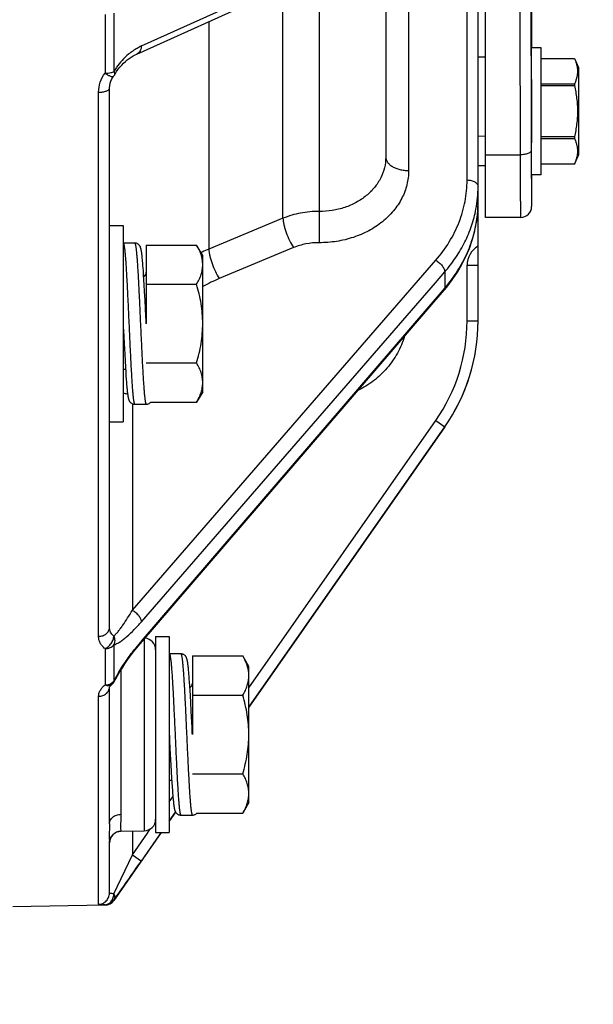
# Model space of a CAD drawing. Units: inches. Extents: x 0.5 to 33.5, y 0.5 to 21.5.
# Drawn here: x 9.3 to 10.6, y 11.5 to 13.6 of the extents above; entities that cross this region are included whole.
import ezdxf

# ---------------------------------------------------------------- set-up
doc = ezdxf.new("R2010")
doc.units = ezdxf.units.IN
doc.header["$LTSCALE"] = 1.87
doc.header["$MEASUREMENT"] = 0
doc.layers.get('0').update_dxf_attribs({"linetype": 'CONTINUOUS'})
for name, color, linetype in [('02___PRT_ALL_AXES', 7, 'CONTINUOUS'), ('DIMENSIONS', 7, 'CONTINUOUS'), ('NON-FASTENERS', 7, 'CONTINUOUS')]:
    doc.layers.add(name, color=color, linetype=linetype)
doc.styles.get("Standard").update_dxf_attribs({"font": 'txt', "width": 0.8})
doc.styles.add('TEXTSTYLE_3', font='trium.ttf')
doc.dimstyles.new('DIMSTYLE_1', dxfattribs={"dimtxt": 0.15625, "dimasz": 0.1875, "dimexe": 0.125, "dimexo": 0.0625, "dimgap": 0.078125, "dimtad": 0, "dimtih": 1, "dimtoh": 1, "dimdec": 1, "dimlfac": 2.5, "dimzin": 0, "dimdsep": 46, "dimtxsty": 'TEXTSTYLE_3', "dimblk": '_FILLED', "dimblk1": '_FILLED', "dimblk2": '_FILLED', "dimcen": 0.09, "dimadec": 6, "dimazin": 0, "dimtfac": 1, "dimtdec": 6, "dimtofl": 0, "dimtmove": 0, "dimatfit": 3, "dimldrblk": '_FILLED', "dimfxl": 1, "dimtolj": 1, "dimtzin": 0, "dimarcsym": 0})
doc.dimstyles.new('DIMSTYLE_2', dxfattribs={"dimtxt": 0.15625, "dimasz": 0.1875, "dimexe": 0.125, "dimexo": 0.0625, "dimgap": 0.078125, "dimtad": 0, "dimtih": 1, "dimtoh": 1, "dimdec": 1, "dimlfac": 2.5, "dimzin": 0, "dimdsep": 46, "dimtxsty": 'STANDARD', "dimblk": '_FILLED', "dimblk1": '_FILLED', "dimblk2": '_FILLED', "dimcen": 0.09, "dimadec": 6, "dimazin": 0, "dimtfac": 1, "dimtdec": 6, "dimtofl": 0, "dimtmove": 0, "dimatfit": 3, "dimldrblk": '_FILLED', "dimfxl": 1, "dimtolj": 1, "dimtzin": 0, "dimarcsym": 0})

# ---------------------------------------------------------------- blocks, each defined once
blk = doc.blocks.new('_FILLED')
at = {"color": 0, "linetype": 'BYBLOCK'}
blk.add_solid([(0, 0), (-1, 0.167), (-1, -0.167)], dxfattribs=at)
blk = doc.blocks.new('*D2')
at = {"color": 2, "linetype": 'CONTINUOUS'}
for p, q in [((15.2882, 12.1505), (15.2882, 8.3812)), ((7.4522, 9.5962), (7.4522, 8.3812)), ((7.4522, 8.5062), (11.0803, 8.5062)), ((15.2882, 8.5062), (11.6602, 8.5062))]:
    blk.add_line(p, q, dxfattribs=at)
at = {"color": 2, "linetype": 'CONTINUOUS', "xscale": 0.1875, "yscale": 0.1875, "zscale": 0.1875, "rotation": 180}
blk.add_blockref('_FILLED', (7.4522, 8.5062), dxfattribs=at)
at = {"color": 2, "linetype": 'CONTINUOUS', "xscale": 0.1875, "yscale": 0.1875, "zscale": 0.1875}
blk.add_blockref('_FILLED', (15.2882, 8.5062), dxfattribs=at)
at = {"color": 2, "linetype": 'CONTINUOUS', "insert": (11.3702, 8.5843), "char_height": 0.15625, "width": 0.423611, "attachment_point": 2, "line_spacing_factor": 0.9, "style": 'TEXTSTYLE_3'}
blk.add_mtext('19.6', dxfattribs=at)
blk = doc.blocks.new('*D15')
at = {"layer": 'DIMENSIONS', "color": 2, "linetype": 'CONTINUOUS'}
for p, q in [((10.9997, 15.0895), (4.6349, 15.0895)), ((4.7599, 15.0895), (4.7599, 12.658)), ((4.7599, 9.4895), (4.7599, 12.3455)), ((8.9377, 9.4895), (4.6349, 9.4895))]:
    blk.add_line(p, q, dxfattribs=at)
at = {"layer": 'DIMENSIONS', "color": 2, "linetype": 'CONTINUOUS', "xscale": 0.1875, "yscale": 0.1875, "zscale": 0.1875}
for p, rotation in [((4.7599, 15.0895), 90), ((4.7599, 9.4895), 270)]:
    blk.add_blockref('_FILLED', p, dxfattribs=dict(at, rotation=rotation))
at = {"layer": 'DIMENSIONS', "color": 2, "linetype": 'CONTINUOUS', "insert": (4.7599, 12.5799), "char_height": 0.15625, "width": 0.5, "attachment_point": 2, "line_spacing_factor": 0.9}
blk.add_mtext('14.0', dxfattribs=at)

msp = doc.modelspace()

# ---------------------------------------------------------------- linework, layer by layer
at = {"color": 7, "linetype": 'CONTINUOUS'}
for p, q in [((10.3462, 13.1904), (10.3462, 15.6109)), ((10.3302, 12.9665), (10.3302, 14.0929)), ((9.5911, 13.5445), (10.2483, 13.8407)), ((10.1302, 13.7875), (10.1302, 13.3215)), ((10.4462, 13.6435), (10.4462, 13.5583)), ((10.3302, 13.5387), (10.3462, 13.5386)), ((10.4666, 13.5351), (10.5388, 13.5351)), ((10.5388, 13.5351), (10.5479, 13.5157)), ((10.5388, 13.5351), (10.5388, 13.5351)), ((9.5426, 13.4991), (9.544, 13.5014)), ((9.544, 13.5014), (9.5473, 13.5066)), ((9.5473, 13.5066), (9.5508, 13.5114)), ((10.5479, 13.5157), (10.5479, 13.3257)), ((9.5409, 13.4965), (9.5409, 13.4965)), ((9.5426, 13.4991), (9.5426, 13.4991)), ((10.4462, 13.4832), (10.4462, 13.483)), ((10.5388, 13.4795), (10.4666, 13.4795)), ((10.5388, 13.4795), (10.5388, 13.4763)), ((9.5318, 12.302), (9.5318, 13.4704)), ((10.4666, 13.4763), (10.5388, 13.4763)), ((10.446, 13.4542), (10.4462, 13.4557)), ((10.4462, 13.424), (10.4459, 13.4223)), ((10.446, 13.3946), (10.4462, 13.3961)), ((10.3462, 13.3664), (10.3302, 13.3662)), ((10.4462, 13.3668), (10.4461, 13.366)), ((10.4462, 13.3604), (10.4461, 13.3602)), ((10.5388, 13.365), (10.4666, 13.365)), ((10.4666, 13.3619), (10.5388, 13.3619)), ((10.5388, 13.365), (10.5388, 13.3619)), ((10.5388, 13.3062), (10.5479, 13.3257)), ((10.3302, 13.303), (10.3462, 13.303)), ((10.5388, 13.3063), (10.4666, 13.3063)), ((10.4462, 13.2831), (10.4462, 13.2144)), ((10.4222, 13.1904), (10.3462, 13.1904)), ((10.2623, 13.0397), (10.2744, 13.0555)), ((9.5983, 12.2671), (10.2567, 13.033)), ((10.2567, 13.033), (10.2623, 13.0397)), ((10.2582, 12.7371), (9.8338, 12.1298)), ((9.591, 12.2584), (9.5983, 12.2671)), ((9.5454, 12.191), (9.5498, 12.199)), ((9.5431, 12.1867), (9.5454, 12.191)), ((9.5318, 11.8771), (9.5318, 12.1732)), ((9.5318, 12.173), (9.5318, 12.1731)), ((9.6751, 11.9026), (9.6614, 11.883)), ((9.6441, 11.8582), (9.5414, 11.7112)), ((9.5566, 11.861), (9.6071, 11.8619)), ((9.5318, 11.727), (9.5318, 11.8359)), ((9.5222, 11.701), (9.3222, 11.6975))]:
    msp.add_line(p, q, dxfattribs=at)
at = {"color": 9, "linetype": 'CONTINUOUS'}
for p, q in [((10.3065, 13.2717), (10.3065, 13.8785)), ((9.6009, 13.562), (10.2435, 13.8515)), ((10.1798, 13.8098), (10.1798, 13.2921)), ((9.9862, 13.7226), (9.9862, 13.2037)), ((9.9077, 13.1887), (9.9077, 13.6872)), ((9.5222, 13.6304), (9.5222, 13.503)), ((9.5414, 13.6333), (9.5414, 13.5064)), ((9.7471, 13.6148), (9.7471, 13.1218)), ((9.5083, 12.2832), (9.5083, 13.4619)), ((10.3462, 13.3262), (10.4214, 13.3262)), ((9.9862, 13.2037), (9.9858, 13.1359)), ((9.9077, 13.1887), (9.7471, 13.1218)), ((9.9304, 13.1252), (9.7697, 13.0582)), ((9.5814, 12.34), (10.2387, 13.0978)), ((10.3065, 13.087), (10.3302, 13.087)), ((10.3065, 12.9665), (10.3065, 13.087)), ((10.2378, 13.0493), (10.2582, 13.0727)), ((10.2582, 13.0727), (10.2582, 13.0373)), ((9.6009, 12.3149), (10.2378, 13.0493)), ((9.6009, 12.2729), (10.2554, 13.0341)), ((10.2554, 13.0341), (10.2582, 13.0373)), ((10.3065, 12.9665), (10.3302, 12.9665)), ((9.5814, 12.787), (9.5814, 12.34)), ((9.8338, 12.1716), (10.2387, 12.7511)), ((9.8338, 12.13), (10.2582, 12.7374)), ((10.2387, 12.7511), (10.2582, 12.7374)), ((10.2582, 12.7371), (10.2582, 12.7374)), ((9.5414, 12.2647), (9.5414, 12.1863)), ((9.6071, 12.2774), (9.6071, 11.8619)), ((9.5222, 12.2566), (9.5222, 12.1779)), ((9.5566, 12.2102), (9.5566, 11.8978)), ((9.5368, 12.1789), (9.5368, 12.1789)), ((9.543, 12.1865), (9.5431, 12.1867)), ((9.5318, 12.1731), (9.5318, 12.1732)), ((9.5083, 11.703), (9.5083, 12.1532)), ((9.6614, 11.9248), (9.6692, 11.936)), ((9.6614, 11.8832), (9.675, 11.9027)), ((9.6312, 11.8815), (9.6318, 11.8825)), ((9.5566, 11.8611), (9.5566, 11.861)), ((9.5814, 11.8615), (9.5814, 11.8103)), ((9.6141, 11.857), (9.6203, 11.866)), ((9.64, 11.8525), (9.644, 11.8582)), ((9.5814, 11.8103), (9.6141, 11.857)), ((9.6009, 11.7965), (9.64, 11.8525)), ((9.5413, 11.7258), (9.5814, 11.8103)), ((9.5814, 11.8103), (9.6009, 11.7965)), ((9.5414, 11.7121), (9.5414, 11.7112)), ((9.5222, 11.7018), (9.5222, 11.701))]:
    msp.add_line(p, q, dxfattribs=at)
at = {"color": 7, "linetype": 'CONTINUOUS'}
for points in [[(9.5583, 13.5203), (9.5622, 13.5244), (9.5663, 13.5281), (9.5704, 13.5316), (9.5746, 13.5349), (9.5789, 13.5378), (9.5832, 13.5405), (9.5876, 13.5428), (9.5911, 13.5445)], [(9.5508, 13.5114), (9.5545, 13.516), (9.5583, 13.5203)], [(9.5318, 13.4704), (9.5319, 13.4711), (9.5323, 13.4762), (9.5333, 13.4812), (9.535, 13.4861), (9.5372, 13.4908), (9.5401, 13.4954), (9.5409, 13.4965)], [(10.2744, 13.0555), (10.2854, 13.0718), (10.2953, 13.0886), (10.3039, 13.1058), (10.3114, 13.1233), (10.3176, 13.1412), (10.3226, 13.1593), (10.3264, 13.1776), (10.3289, 13.196), (10.3301, 13.2144), (10.3302, 13.2232)], [(9.5498, 12.199), (9.5546, 12.2071), (9.5598, 12.2153), (9.5653, 12.2237), (9.5712, 12.2322), (9.5774, 12.2408), (9.584, 12.2496), (9.591, 12.2584)], [(9.5318, 12.1731), (9.532, 12.1735), (9.5324, 12.1743), (9.5333, 12.1755), (9.5348, 12.1771), (9.5368, 12.1789)]]:
    msp.add_lwpolyline(points, dxfattribs=at)
at = {"color": 9, "linetype": 'CONTINUOUS'}
for centre, radius, start, end in [((9.6638, 13.4362), 0.1411, 130.0646, 145.6821), ((9.6448, 13.4646), 0.1068, 114.2804, 117.2678), ((9.5328, 13.5247), 0.0202, 292.6229, 295.4063), ((9.6581, 13.4401), 0.1341, 145.7041, 150.391), ((10.0671, 13.2577), 0.2632, 349.226, 359.9765), ((10.0682, 13.2232), 0.262, 356.0958, 359.9956), ((10.0663, 13.2233), 0.264, 354.822, 356.0986), ((9.914, 12.7189), 0.4361, 112.5062, 114.5297), ((10.3544, 13.087), 0.048, 120.2824, 180.0034), ((9.9116, 12.7243), 0.4302, 114.5344, 114.94), ((9.9134, 12.7131), 0.3738, 112.6048, 118.7098), ((9.9304, 12.9665), 0.3761, 325.0634, 0.0016), ((9.9809, 11.9468), 0.5007, 139.8626, 142.0087), ((9.9563, 11.9673), 0.4687, 139.314, 139.8399), ((9.8491, 12.0274), 0.3463, 149.5913, 151.671), ((9.5258, 12.1996), 0.0206, 315.9491, 319.6701), ((9.8066, 12.0504), 0.2979, 151.6943, 152.8569), ((9.5118, 11.726), 0.0295, 356.2433, 359.6642)]:
    msp.add_arc(centre, radius, start, end, dxfattribs=at)
at = {"color": 7, "linetype": 'CONTINUOUS'}
for centre, radius, start, end in [((9.5217, 13.511), 0.0241, 322.7932, 330.3536), ((10.4222, 13.2144), 0.024, 270.0002, 359.9998), ((9.9302, 12.9665), 0.4001, 325.063, 0.0015), ((9.9302, 12.9662), 0.4, 325.0605, 360), ((9.6066, 12.2541), 0.0252, 0, 85.5307), ((9.5218, 12.1977), 0.024, 308.7064, 330.3343), ((9.5218, 12.1976), 0.0239, 330.3562, 332.8425), ((9.6066, 11.8871), 0.0252, 271, 360), ((9.557, 11.8358), 0.0252, 91, 180), ((-3.3129, 20.806), 15.746, 324.82168, 325.09809), ((5.3409, 14.7076), 5.1592, 324.6294, 324.8099), ((9.5218, 11.7258), 0.024, 270.9987, 325.0472), ((9.5218, 11.725), 0.024, 271, 325.0605), ((7.2143, 13.3771), 2.8615, 324.4167, 324.6385)]:
    msp.add_arc(centre, radius, start, end, dxfattribs=at)
msp.add_ellipse((10.4462, 13.4207), major_axis=(0, 0.0688), ratio=0.004363, start_param=0.1043, end_param=3.037292, dxfattribs=at)
for points, knots in [([(10.4421, 13.8928), (10.4422, 13.8899), (10.4424, 13.8828), (10.4427, 13.8701), (10.4429, 13.8536), (10.4433, 13.8239), (10.4437, 13.7777), (10.4441, 13.7119), (10.4445, 13.6332), (10.4449, 13.5429), (10.4452, 13.4426), (10.4454, 13.3725), (10.4454, 13.336)], [0, 0, 0, 0, 0.015665, 0.038441, 0.068234, 0.104923, 0.198339, 0.317116, 0.45925, 0.622337, 0.803609, 1, 1, 1, 1]), ([(10.5388, 13.5351), (10.5399, 13.5329), (10.5417, 13.5283), (10.5439, 13.5214), (10.5453, 13.5144), (10.5457, 13.5073), (10.5453, 13.5002), (10.5439, 13.4932), (10.5417, 13.4862), (10.5399, 13.4817), (10.5388, 13.4795)], [0, 0, 0, 0, 0.128829, 0.254697, 0.378075, 0.5, 0.621925, 0.745303, 0.871171, 1, 1, 1, 1]), ([(10.5388, 13.4763), (10.5399, 13.4718), (10.5418, 13.4626), (10.5439, 13.4487), (10.5453, 13.4347), (10.5457, 13.4207), (10.5453, 13.4066), (10.5439, 13.3927), (10.5418, 13.3788), (10.5399, 13.3696), (10.5388, 13.365)], [0, 0, 0, 0, 0.125, 0.25, 0.375, 0.5, 0.625, 0.75, 0.875, 1, 1, 1, 1]), ([(10.5388, 13.3619), (10.5399, 13.3597), (10.5417, 13.3551), (10.5439, 13.3482), (10.5453, 13.3411), (10.5457, 13.3341), (10.5453, 13.327), (10.5439, 13.32), (10.5417, 13.313), (10.5399, 13.3085), (10.5388, 13.3063)], [0, 0, 0, 0, 0.128829, 0.254697, 0.378075, 0.5, 0.621925, 0.745303, 0.871171, 1, 1, 1, 1])]:
    msp.add_open_spline(points, degree=3, knots=knots, dxfattribs=at)
at = {"color": 9, "linetype": 'CONTINUOUS'}
for points, knots in [([(10.4181, 13.869), (10.4182, 13.8661), (10.4184, 13.8592), (10.4187, 13.8468), (10.4189, 13.8307), (10.4193, 13.8018), (10.4197, 13.7567), (10.4201, 13.6926), (10.4205, 13.6159), (10.4209, 13.5279), (10.4212, 13.43), (10.4214, 13.3617), (10.4214, 13.3262)], [0, 0, 0, 0, 0.015665, 0.038442, 0.068235, 0.104924, 0.198339, 0.317117, 0.459251, 0.622337, 0.803609, 1, 1, 1, 1]), ([(9.573, 13.5442), (9.574, 13.545), (9.5779, 13.5482), (9.582, 13.5512), (9.5852, 13.5533)], [0, 0, 0, 0, 0.256607, 1, 1, 1, 1]), ([(9.5852, 13.5533), (9.5861, 13.5538), (9.5895, 13.5561), (9.5931, 13.5581), (9.5959, 13.5595)], [0, 0, 0, 0, 0.255305, 1, 1, 1, 1]), ([(9.6009, 13.562), (9.6009, 13.56), (9.6004, 13.5563), (9.5985, 13.5512), (9.5954, 13.5471), (9.5925, 13.5452), (9.5911, 13.5445)], [0, 0, 0, 0, 0.271619, 0.528397, 0.768885, 1, 1, 1, 1]), ([(9.5083, 13.4619), (9.5083, 13.4692), (9.5107, 13.4839), (9.5178, 13.4971), (9.5222, 13.503)], [0, 0, 0, 0, 0.496195, 1, 1, 1, 1]), ([(9.5222, 13.503), (9.5244, 13.503), (9.5287, 13.5032), (9.533, 13.5039), (9.535, 13.5043)], [0, 0, 0, 0, 0.519478, 1, 1, 1, 1]), ([(9.5222, 13.503), (9.5233, 13.5023), (9.5254, 13.5009), (9.5285, 13.4991), (9.5315, 13.4977), (9.5341, 13.4966), (9.5365, 13.4959), (9.5384, 13.4956), (9.5399, 13.4957), (9.5407, 13.4962), (9.5409, 13.4965)], [0, 0, 0, 0, 0.188152, 0.364817, 0.525283, 0.66581, 0.783396, 0.876547, 0.94642, 1, 1, 1, 1]), ([(9.535, 13.5043), (9.5355, 13.5044), (9.5374, 13.5049), (9.5393, 13.5055), (9.5406, 13.506)], [0, 0, 0, 0, 0.271445, 1, 1, 1, 1]), ([(9.5414, 13.5064), (9.5418, 13.5057), (9.5425, 13.5044), (9.5432, 13.5024), (9.5432, 13.5006), (9.5429, 13.4996), (9.5426, 13.4991)], [0, 0, 0, 0, 0.309645, 0.572394, 0.798611, 1, 1, 1, 1]), ([(9.5083, 13.4619), (9.5098, 13.4619), (9.5128, 13.462), (9.5172, 13.4625), (9.5213, 13.4633), (9.5248, 13.4643), (9.5278, 13.4655), (9.53, 13.4669), (9.5314, 13.4685), (9.5318, 13.4697), (9.5318, 13.4703)], [0, 0, 0, 0, 0.173999, 0.343093, 0.500539, 0.641002, 0.761318, 0.859569, 0.937033, 1, 1, 1, 1]), ([(10.4454, 13.336), (10.4454, 13.3354), (10.445, 13.3339), (10.4435, 13.3321), (10.4412, 13.3304), (10.4382, 13.3289), (10.4346, 13.3277), (10.429, 13.3265), (10.4245, 13.3262), (10.4214, 13.3262)], [0, 0, 0, 0, 0.071245, 0.154462, 0.255649, 0.376131, 0.514575, 0.667851, 1, 1, 1, 1]), ([(10.4454, 13.336), (10.4454, 13.3274), (10.4455, 13.3108), (10.4455, 13.2905), (10.4456, 13.2756), (10.4457, 13.2655), (10.4457, 13.2562), (10.4458, 13.2477), (10.4458, 13.2402), (10.4459, 13.2335), (10.4459, 13.2286), (10.446, 13.2251), (10.446, 13.2229), (10.446, 13.221), (10.4461, 13.2193), (10.4461, 13.2178), (10.4461, 13.2166), (10.4461, 13.2158), (10.4462, 13.2153), (10.4462, 13.215), (10.4462, 13.2147), (10.4462, 13.2146), (10.4462, 13.2145), (10.4462, 13.2144), (10.4462, 13.2144)], [0, 0, 0, 0, 0.21404, 0.409453, 0.498826, 0.582047, 0.658699, 0.728383, 0.790721, 0.845407, 0.892154, 0.91247, 0.930717, 0.946874, 0.96092, 0.972833, 0.982597, 0.990202, 0.993191, 0.995638, 0.99754, 0.998898, 0.999713, 1, 1, 1, 1]), ([(10.1302, 13.3215), (10.1302, 13.3137), (10.1284, 13.298), (10.12, 13.2755), (10.1065, 13.2549), (10.0885, 13.2369), (10.0665, 13.2223), (10.0415, 13.2115), (10.0144, 13.205), (9.9957, 13.2036), (9.9862, 13.2037)], [0, 0, 0, 0, 0.113108, 0.227959, 0.346177, 0.468851, 0.596284, 0.728039, 0.863122, 1, 1, 1, 1]), ([(10.1302, 13.3215), (10.1302, 13.3196), (10.1309, 13.3156), (10.1339, 13.31), (10.1386, 13.3049), (10.1448, 13.3005), (10.1524, 13.2969), (10.1609, 13.2942), (10.1702, 13.2925), (10.1766, 13.2921), (10.1798, 13.2921)], [0, 0, 0, 0, 0.091775, 0.189986, 0.298524, 0.419196, 0.551915, 0.695031, 0.84584, 1, 1, 1, 1]), ([(10.4214, 13.3262), (10.4214, 13.3165), (10.4215, 13.298), (10.4215, 13.2754), (10.4216, 13.2588), (10.4217, 13.2475), (10.4217, 13.2371), (10.4218, 13.2277), (10.4218, 13.2192), (10.4219, 13.2118), (10.4219, 13.2063), (10.422, 13.2024), (10.422, 13.1999), (10.422, 13.1977), (10.4221, 13.1958), (10.4221, 13.1942), (10.4221, 13.1929), (10.4221, 13.192), (10.4222, 13.1914), (10.4222, 13.191), (10.4222, 13.1908), (10.4222, 13.1906), (10.4222, 13.1905), (10.4222, 13.1904), (10.4222, 13.1904)], [0, 0, 0, 0, 0.21396, 0.409311, 0.498661, 0.581864, 0.658503, 0.728182, 0.790522, 0.845219, 0.891987, 0.912316, 0.930579, 0.946752, 0.960813, 0.97274, 0.982517, 0.990136, 0.993133, 0.995589, 0.997503, 0.998873, 0.999702, 1, 1, 1, 1]), ([(10.1798, 13.2921), (10.1798, 13.2818), (10.1773, 13.261), (10.166, 13.2312), (10.1478, 13.2039), (10.1234, 13.1801), (10.0938, 13.1607), (10.0601, 13.1464), (10.0237, 13.1377), (9.9985, 13.1358), (9.9858, 13.1359)], [0, 0, 0, 0, 0.111892, 0.225849, 0.343593, 0.466222, 0.593988, 0.726362, 0.862245, 1, 1, 1, 1]), ([(10.2387, 13.0978), (10.2494, 13.1102), (10.2688, 13.1364), (10.2903, 13.1796), (10.3035, 13.225), (10.3065, 13.2562), (10.3065, 13.2717)], [0, 0, 0, 0, 0.25873, 0.510229, 0.756457, 1, 1, 1, 1]), ([(10.3065, 13.2717), (10.3095, 13.2717), (10.3154, 13.271), (10.3221, 13.2685), (10.3262, 13.2655), (10.3285, 13.2631), (10.3299, 13.2604), (10.3302, 13.2585), (10.3302, 13.2576)], [0, 0, 0, 0, 0.304486, 0.580367, 0.701237, 0.809955, 0.908364, 1, 1, 1, 1]), ([(9.9862, 13.2037), (9.9727, 13.2037), (9.9459, 13.2013), (9.92, 13.1937), (9.9077, 13.1887)], [0, 0, 0, 0, 0.505315, 1, 1, 1, 1]), ([(10.2582, 13.0727), (10.2668, 13.0826), (10.2827, 13.1033), (10.3022, 13.1368), (10.3169, 13.1719), (10.3233, 13.1963), (10.3256, 13.2085)], [0, 0, 0, 0, 0.257497, 0.509376, 0.756426, 1, 1, 1, 1]), ([(9.9077, 13.1887), (9.9078, 13.1865), (9.9083, 13.1818), (9.9097, 13.1743), (9.9118, 13.1662), (9.9156, 13.1547), (9.9214, 13.1407), (9.9272, 13.1301), (9.9304, 13.1252)], [0, 0, 0, 0, 0.096186, 0.208511, 0.333382, 0.466831, 0.742503, 1, 1, 1, 1]), ([(10.2582, 13.0373), (10.2682, 13.0491), (10.2866, 13.0737), (10.3081, 13.1138), (10.3228, 13.156), (10.3279, 13.185), (10.3292, 13.1995)], [0, 0, 0, 0, 0.258432, 0.510379, 0.7569, 1, 1, 1, 1]), ([(9.7471, 13.1218), (9.7471, 13.1196), (9.7476, 13.1149), (9.749, 13.1075), (9.7512, 13.0993), (9.7549, 13.0878), (9.7608, 13.0738), (9.7666, 13.0632), (9.7697, 13.0582)], [0, 0, 0, 0, 0.096045, 0.208284, 0.333125, 0.466588, 0.742374, 1, 1, 1, 1]), ([(9.9858, 13.1359), (9.9763, 13.1359), (9.9573, 13.1342), (9.939, 13.1288), (9.9304, 13.1252)], [0, 0, 0, 0, 0.505105, 1, 1, 1, 1]), ([(10.2387, 13.0978), (10.2413, 13.0963), (10.2463, 13.0927), (10.2524, 13.0863), (10.2562, 13.0804), (10.2578, 13.0758), (10.2581, 13.0737), (10.2582, 13.0727)], [0, 0, 0, 0, 0.277864, 0.556304, 0.803783, 0.909193, 1, 1, 1, 1]), ([(10.2582, 13.0373), (10.2581, 13.0365), (10.2579, 13.0349), (10.2572, 13.0335), (10.2567, 13.033)], [0, 0, 0, 0, 0.523949, 1, 1, 1, 1]), ([(10.1711, 12.9334), (10.1672, 12.9207), (10.1567, 12.8961), (10.1338, 12.8632), (10.1047, 12.8356), (10.0819, 12.8216), (10.07, 12.8158)], [0, 0, 0, 0, 0.249983, 0.499994, 0.749999, 1, 1, 1, 1]), ([(9.5614, 12.8103), (9.5622, 12.8101), (9.5654, 12.8093), (9.5686, 12.8087), (9.571, 12.8084)], [0, 0, 0, 0, 0.245824, 1, 1, 1, 1]), ([(9.5413, 12.2839), (9.5429, 12.2853), (9.5462, 12.2886), (9.551, 12.2942), (9.5559, 12.3006), (9.5628, 12.3102), (9.5714, 12.3233), (9.5781, 12.3343), (9.5814, 12.34)], [0, 0, 0, 0, 0.094146, 0.201764, 0.319239, 0.444394, 0.712662, 1, 1, 1, 1]), ([(9.5814, 12.34), (9.5841, 12.3385), (9.589, 12.3349), (9.5952, 12.3285), (9.5989, 12.3226), (9.6005, 12.318), (9.6009, 12.3159), (9.6009, 12.3149)], [0, 0, 0, 0, 0.278017, 0.556562, 0.803992, 0.909312, 1, 1, 1, 1]), ([(9.5414, 12.2647), (9.5437, 12.2654), (9.5484, 12.2675), (9.5553, 12.2717), (9.5625, 12.277), (9.5728, 12.2856), (9.5858, 12.2981), (9.5958, 12.3091), (9.6009, 12.3149)], [0, 0, 0, 0, 0.0901, 0.19388, 0.308926, 0.433297, 0.704614, 1, 1, 1, 1]), ([(9.5083, 12.2832), (9.5113, 12.2832), (9.5173, 12.2842), (9.5251, 12.2882), (9.5305, 12.2944), (9.5318, 12.2996), (9.5318, 12.302)], [0, 0, 0, 0, 0.276904, 0.539107, 0.778398, 1, 1, 1, 1]), ([(9.5413, 12.2839), (9.5384, 12.2862), (9.5348, 12.2904), (9.5323, 12.297), (9.5318, 12.3004), (9.5318, 12.302)], [0, 0, 0, 0, 0.523528, 0.764533, 1, 1, 1, 1]), ([(9.5222, 12.2566), (9.52, 12.2584), (9.5161, 12.2623), (9.5116, 12.2688), (9.5089, 12.2759), (9.5083, 12.2808), (9.5083, 12.2832)], [0, 0, 0, 0, 0.27338, 0.527297, 0.767023, 1, 1, 1, 1]), ([(9.5222, 12.2566), (9.5248, 12.2578), (9.5299, 12.2611), (9.5359, 12.2678), (9.54, 12.2756), (9.5412, 12.2812), (9.5413, 12.2839)], [0, 0, 0, 0, 0.249459, 0.513431, 0.770024, 1, 1, 1, 1]), ([(9.5222, 12.2566), (9.5259, 12.2566), (9.5331, 12.258), (9.5392, 12.2622), (9.5414, 12.2647)], [0, 0, 0, 0, 0.519213, 1, 1, 1, 1]), ([(9.5413, 12.2839), (9.5419, 12.2824), (9.5428, 12.2792), (9.5433, 12.2742), (9.5429, 12.2693), (9.542, 12.2662), (9.5414, 12.2647)], [0, 0, 0, 0, 0.254164, 0.507111, 0.756415, 1, 1, 1, 1]), ([(9.6009, 12.2729), (9.6009, 12.272), (9.6007, 12.2704), (9.5999, 12.269), (9.5994, 12.2685)], [0, 0, 0, 0, 0.52423, 1, 1, 1, 1]), ([(9.5504, 12.2026), (9.5559, 12.212), (9.5673, 12.2298), (9.5799, 12.2469), (9.5863, 12.255)], [0, 0, 0, 0, 0.510081, 1, 1, 1, 1]), ([(9.5083, 12.1532), (9.5083, 12.1554), (9.5089, 12.1599), (9.5117, 12.1664), (9.5162, 12.1725), (9.52, 12.1762), (9.5222, 12.1779)], [0, 0, 0, 0, 0.22293, 0.45912, 0.716629, 1, 1, 1, 1]), ([(9.5222, 12.1779), (9.5257, 12.1779), (9.5324, 12.1792), (9.5383, 12.183), (9.5406, 12.1853)], [0, 0, 0, 0, 0.514667, 1, 1, 1, 1]), ([(9.5222, 12.1779), (9.5235, 12.1774), (9.5262, 12.1766), (9.5301, 12.1763), (9.5338, 12.177), (9.5359, 12.1782), (9.5368, 12.1789)], [0, 0, 0, 0, 0.281505, 0.538925, 0.775618, 1, 1, 1, 1]), ([(9.5414, 12.1863), (9.5418, 12.1863), (9.5423, 12.1862), (9.5428, 12.1864), (9.543, 12.1865)], [0, 0, 0, 0, 0.604331, 1, 1, 1, 1]), ([(9.5083, 12.1532), (9.5113, 12.1533), (9.5173, 12.1543), (9.5251, 12.1586), (9.5305, 12.1651), (9.5318, 12.1705), (9.5318, 12.1731)], [0, 0, 0, 0, 0.270306, 0.529502, 0.771388, 1, 1, 1, 1]), ([(9.5318, 11.8771), (9.5318, 11.8797), (9.5332, 11.8854), (9.5389, 11.8922), (9.5471, 11.8967), (9.5534, 11.8978), (9.5566, 11.8978)], [0, 0, 0, 0, 0.227415, 0.468811, 0.728501, 1, 1, 1, 1]), ([(9.5566, 11.8978), (9.5566, 11.8951), (9.5565, 11.8901), (9.5562, 11.8829), (9.5559, 11.8768), (9.5558, 11.8716), (9.5559, 11.8675), (9.5561, 11.8647), (9.5563, 11.863), (9.5564, 11.8621), (9.5565, 11.8615), (9.5566, 11.8612), (9.5566, 11.8611)], [0, 0, 0, 0, 0.219568, 0.413935, 0.581844, 0.722337, 0.834759, 0.918793, 0.950081, 0.974124, 0.99081, 1, 1, 1, 1]), ([(9.5318, 11.8771), (9.5318, 11.8724), (9.5316, 11.8639), (9.5314, 11.8524), (9.5315, 11.8443), (9.5318, 11.8391), (9.5318, 11.8369), (9.5318, 11.8359)], [0, 0, 0, 0, 0.338355, 0.618571, 0.839809, 0.92775, 1, 1, 1, 1]), ([(9.5318, 11.8359), (9.5318, 11.8386), (9.5328, 11.8441), (9.536, 11.8503), (9.5397, 11.8544), (9.544, 11.8578), (9.5478, 11.8595), (9.5505, 11.8602)], [0, 0, 0, 0, 0.249099, 0.499222, 0.624408, 0.749649, 1, 1, 1, 1]), ([(9.5505, 11.8602), (9.551, 11.8604), (9.553, 11.8608), (9.5551, 11.8611), (9.5566, 11.8611)], [0, 0, 0, 0, 0.251381, 1, 1, 1, 1]), ([(9.5083, 11.703), (9.5114, 11.703), (9.5176, 11.7044), (9.5254, 11.7097), (9.5306, 11.7177), (9.5318, 11.7239), (9.5318, 11.727)], [0, 0, 0, 0, 0.249846, 0.500136, 0.750346, 1, 1, 1, 1]), ([(9.5222, 11.7018), (9.5246, 11.7019), (9.5296, 11.7033), (9.5356, 11.7083), (9.5398, 11.7155), (9.541, 11.7211), (9.5412, 11.724)], [0, 0, 0, 0, 0.226522, 0.467582, 0.72719, 1, 1, 1, 1]), ([(9.5413, 11.7258), (9.5399, 11.7258), (9.5376, 11.7259), (9.5346, 11.7261), (9.5329, 11.7264), (9.5321, 11.7267), (9.5318, 11.7269), (9.5318, 11.727)], [0, 0, 0, 0, 0.420484, 0.729215, 0.919943, 0.971729, 1, 1, 1, 1]), ([(9.5413, 11.7258), (9.5419, 11.7246), (9.5428, 11.7221), (9.5433, 11.7184), (9.5429, 11.715), (9.542, 11.7129), (9.5414, 11.7121)], [0, 0, 0, 0, 0.284723, 0.543803, 0.779634, 1, 1, 1, 1]), ([(9.5222, 11.7018), (9.5202, 11.7018), (9.5174, 11.7019), (9.5139, 11.7021), (9.512, 11.7022), (9.5104, 11.7023), (9.5093, 11.7025), (9.5086, 11.7027), (9.5083, 11.7029), (9.5083, 11.703)], [0, 0, 0, 0, 0.425199, 0.595685, 0.736561, 0.847263, 0.927414, 0.977286, 1, 1, 1, 1])]:
    msp.add_open_spline(points, degree=3, knots=knots, dxfattribs=at)
at = {"layer": '02___PRT_ALL_AXES', "color": 7, "linetype": 'CONTINUOUS'}
for p, q in [((10.4666, 13.5583), (10.4462, 13.5583)), ((10.4462, 13.2831), (10.4462, 13.5583)), ((10.4666, 13.2831), (10.4666, 13.5583)), ((10.4666, 13.2831), (10.4462, 13.2831))]:
    msp.add_line(p, q, dxfattribs=at)
at = {"layer": 'NON-FASTENERS', "color": 7, "linetype": 'CONTINUOUS'}
for p, q in [((9.5318, 13.173), (9.5614, 13.173)), ((9.5614, 13.173), (9.5614, 12.7482)), ((9.5864, 13.1352), (9.5615, 13.1352)), ((9.6114, 13.1308), (9.6114, 12.9606)), ((9.6114, 13.1308), (9.7207, 13.1308)), ((9.7338, 13.108), (9.7207, 13.1308)), ((9.6022, 13.1103), (9.6019, 13.1122)), ((9.6028, 13.1047), (9.6025, 13.1071)), ((9.603, 13.1021), (9.6028, 13.1047)), ((9.6033, 13.0994), (9.603, 13.1021)), ((9.6036, 13.0965), (9.6033, 13.0994)), ((9.604, 13.0917), (9.6036, 13.0965)), ((9.7338, 12.8132), (9.7338, 13.108)), ((9.6044, 13.0865), (9.604, 13.0917)), ((9.6048, 13.0808), (9.6044, 13.0865)), ((9.6053, 13.0746), (9.6048, 13.0808)), ((9.6059, 13.0656), (9.6053, 13.0746)), ((9.6065, 13.0557), (9.6059, 13.0656)), ((9.6071, 13.0449), (9.6065, 13.0557)), ((9.6079, 13.0303), (9.6071, 13.0449)), ((9.6114, 13.0457), (9.7207, 13.0457)), ((9.6089, 13.0111), (9.6079, 13.0303)), ((9.6107, 12.9757), (9.6089, 13.0111)), ((9.5622, 12.9457), (9.5636, 12.9173)), ((9.5636, 12.9173), (9.5648, 12.8946)), ((9.5648, 12.8946), (9.5656, 12.8798)), ((9.5614, 12.8616), (9.5667, 12.8616)), ((9.5656, 12.8798), (9.5664, 12.8663)), ((9.5664, 12.8663), (9.567, 12.8564)), ((9.6114, 12.8755), (9.7207, 12.8755)), ((9.567, 12.8564), (9.5676, 12.8474)), ((9.5676, 12.8474), (9.5682, 12.8393)), ((9.5682, 12.8393), (9.5686, 12.8337)), ((9.5686, 12.8337), (9.569, 12.8286)), ((9.569, 12.8286), (9.5694, 12.824)), ((9.5694, 12.824), (9.5697, 12.8211)), ((9.5697, 12.8211), (9.5699, 12.8185)), ((9.5699, 12.8185), (9.5702, 12.816)), ((9.5702, 12.816), (9.5704, 12.8137)), ((9.5708, 12.8105), (9.571, 12.8086)), ((9.7338, 12.8132), (9.7207, 12.7904)), ((9.5865, 12.786), (9.6114, 12.786)), ((9.6212, 12.7904), (9.7207, 12.7904)), ((9.5318, 12.7482), (9.5614, 12.7482)), ((9.6318, 12.283), (9.6614, 12.283)), ((9.6318, 12.283), (9.6318, 11.8582)), ((9.6614, 12.283), (9.6614, 11.8582)), ((9.6864, 12.2452), (9.6615, 12.2452)), ((9.7022, 12.2203), (9.7019, 12.2222)), ((9.7114, 12.2408), (9.8207, 12.2408)), ((9.7114, 12.2408), (9.7114, 12.0706)), ((9.8338, 12.218), (9.8207, 12.2408)), ((9.7028, 12.2147), (9.7025, 12.217)), ((9.703, 12.2121), (9.7028, 12.2147)), ((9.7033, 12.2094), (9.703, 12.2121)), ((9.7036, 12.2065), (9.7033, 12.2094)), ((9.704, 12.2017), (9.7036, 12.2065)), ((9.7044, 12.1965), (9.704, 12.2017)), ((9.8338, 11.9232), (9.8338, 12.218)), ((9.7048, 12.1908), (9.7044, 12.1965)), ((9.7053, 12.1846), (9.7048, 12.1908)), ((9.7059, 12.1756), (9.7053, 12.1846)), ((9.7065, 12.1657), (9.7059, 12.1756)), ((9.7071, 12.1549), (9.7065, 12.1657)), ((9.7079, 12.1403), (9.7071, 12.1549)), ((9.7089, 12.1211), (9.7079, 12.1403)), ((9.7114, 12.1557), (9.8207, 12.1557)), ((9.7107, 12.0857), (9.7089, 12.1211)), ((9.6622, 12.0557), (9.6636, 12.0273)), ((9.6636, 12.0273), (9.6648, 12.0046)), ((9.6648, 12.0046), (9.6656, 11.9898)), ((9.6656, 11.9898), (9.6664, 11.9763)), ((9.7114, 11.9855), (9.8207, 11.9855)), ((9.6614, 11.9716), (9.6667, 11.9716)), ((9.6664, 11.9763), (9.667, 11.9664)), ((9.667, 11.9664), (9.6676, 11.9574)), ((9.6676, 11.9574), (9.6682, 11.9493)), ((9.6682, 11.9493), (9.6686, 11.9437)), ((9.6686, 11.9437), (9.669, 11.9386)), ((9.669, 11.9386), (9.6694, 11.934)), ((9.6694, 11.934), (9.6697, 11.9311)), ((9.6697, 11.9311), (9.6699, 11.9285)), ((9.6699, 11.9285), (9.6702, 11.926)), ((9.6702, 11.926), (9.6704, 11.9237)), ((9.8338, 11.9232), (9.8207, 11.9004)), ((9.6708, 11.9205), (9.671, 11.9186)), ((9.7212, 11.9004), (9.8207, 11.9004)), ((9.6865, 11.896), (9.7114, 11.896)), ((9.6318, 11.8582), (9.6614, 11.8582))]:
    msp.add_line(p, q, dxfattribs=at)
for points in [[(9.6019, 13.1122), (9.6018, 13.1132), (9.6017, 13.114), (9.6016, 13.1149), (9.6014, 13.1157), (9.6013, 13.1165), (9.6012, 13.1173), (9.6011, 13.118), (9.601, 13.1187), (9.6008, 13.1193), (9.6007, 13.12), (9.6006, 13.1206), (9.6005, 13.1212), (9.6003, 13.1218), (9.6002, 13.1224), (9.6, 13.1229), (9.5999, 13.1235), (9.5997, 13.124), (9.5996, 13.1245), (9.5994, 13.1251), (9.5992, 13.1256), (9.599, 13.1262), (9.5988, 13.1267), (9.5985, 13.1273), (9.5982, 13.128), (9.5978, 13.1286), (9.5974, 13.1293), (9.5968, 13.13), (9.5962, 13.1308), (9.5955, 13.1315), (9.5947, 13.1323), (9.5937, 13.133), (9.5927, 13.1336), (9.5916, 13.1341), (9.5905, 13.1346), (9.5893, 13.1349), (9.5881, 13.1351), (9.5868, 13.1352), (9.5864, 13.1352)], [(9.6025, 13.1071), (9.6024, 13.1082), (9.6022, 13.1103)], [(9.6115, 12.9605), (9.6113, 12.9645), (9.6111, 12.9683), (9.6107, 12.9757)], [(9.5615, 12.9606), (9.5616, 12.9568), (9.5618, 12.9531), (9.5622, 12.9457)], [(9.5704, 12.8137), (9.5705, 12.8126), (9.5708, 12.8105)], [(9.571, 12.8086), (9.5711, 12.8077), (9.5713, 12.8069), (9.5714, 12.806), (9.5715, 12.8052), (9.5716, 12.8045), (9.5717, 12.8037), (9.5719, 12.803), (9.572, 12.8023), (9.5721, 12.8017), (9.5722, 12.8011), (9.5723, 12.8004), (9.5725, 12.7999), (9.5726, 12.7993), (9.5727, 12.7987), (9.5729, 12.7982), (9.573, 12.7976), (9.5732, 12.7971), (9.5733, 12.7966), (9.5735, 12.796), (9.5737, 12.7955), (9.5739, 12.795), (9.5742, 12.7944), (9.5745, 12.7938), (9.5748, 12.7932), (9.5752, 12.7925), (9.5756, 12.7918), (9.5761, 12.7911), (9.5768, 12.7904), (9.5775, 12.7896), (9.5783, 12.7889), (9.5793, 12.7882), (9.5803, 12.7876), (9.5814, 12.7871), (9.5825, 12.7866), (9.5837, 12.7863), (9.5849, 12.7861), (9.5861, 12.786), (9.5865, 12.786)], [(9.6114, 12.786), (9.6119, 12.786), (9.6131, 12.7861), (9.6143, 12.7863), (9.6155, 12.7867), (9.6167, 12.7871), (9.6177, 12.7876), (9.6187, 12.7883), (9.6196, 12.7889), (9.6205, 12.7897), (9.6212, 12.7904)], [(9.7019, 12.2222), (9.7018, 12.2231), (9.7017, 12.224), (9.7016, 12.2249), (9.7014, 12.2257), (9.7013, 12.2265), (9.7012, 12.2272), (9.7011, 12.228), (9.701, 12.2287), (9.7008, 12.2293), (9.7007, 12.23), (9.7006, 12.2306), (9.7005, 12.2312), (9.7003, 12.2318), (9.7002, 12.2323), (9.7, 12.2329), (9.6999, 12.2334), (9.6997, 12.234), (9.6996, 12.2345), (9.6994, 12.2351), (9.6992, 12.2356), (9.699, 12.2361), (9.6988, 12.2367), (9.6985, 12.2373), (9.6982, 12.2379), (9.6978, 12.2386), (9.6974, 12.2393), (9.6968, 12.24), (9.6962, 12.2408), (9.6955, 12.2415), (9.6947, 12.2422), (9.6937, 12.2429), (9.6927, 12.2436), (9.6916, 12.2441), (9.6905, 12.2446), (9.6893, 12.2449), (9.6881, 12.2451), (9.6868, 12.2452), (9.6864, 12.2452)], [(9.7025, 12.217), (9.7024, 12.2182), (9.7022, 12.2203)], [(9.7115, 12.0705), (9.7113, 12.0745), (9.7111, 12.0782), (9.7107, 12.0857)], [(9.6615, 12.0705), (9.6616, 12.0668), (9.6618, 12.0631), (9.6622, 12.0557)], [(9.6704, 11.9237), (9.6705, 11.9226), (9.6708, 11.9205)], [(9.671, 11.9186), (9.6711, 11.9177), (9.6713, 11.9169), (9.6714, 11.916), (9.6715, 11.9152), (9.6716, 11.9145), (9.6717, 11.9137), (9.6719, 11.913), (9.672, 11.9123), (9.6721, 11.9117), (9.6722, 11.911), (9.6723, 11.9104), (9.6725, 11.9098), (9.6726, 11.9093), (9.6727, 11.9087), (9.6729, 11.9082), (9.673, 11.9076), (9.6732, 11.9071), (9.6733, 11.9066), (9.6735, 11.906), (9.6737, 11.9055), (9.6739, 11.9049), (9.6742, 11.9044), (9.6745, 11.9038), (9.6748, 11.9032), (9.6752, 11.9025), (9.6756, 11.9018), (9.6761, 11.9011), (9.6768, 11.9003), (9.6775, 11.8996), (9.6783, 11.8989), (9.6793, 11.8982), (9.6803, 11.8976), (9.6814, 11.897), (9.6825, 11.8966), (9.6837, 11.8963), (9.6849, 11.8961), (9.6861, 11.896), (9.6865, 11.896)], [(9.7114, 11.896), (9.7119, 11.896), (9.7131, 11.8961), (9.7143, 11.8963), (9.7155, 11.8967), (9.7167, 11.8971), (9.7177, 11.8976), (9.7187, 11.8982), (9.7196, 11.8989), (9.7205, 11.8997), (9.7212, 11.9004)]]:
    msp.add_lwpolyline(points, dxfattribs=at)
for centre in [(9.599, 13.072), (9.699, 12.182)]:
    msp.add_arc(centre, 0.0124, 304.6476, 360, dxfattribs=at)
at = {"layer": 'NON-FASTENERS', "color": 9, "linetype": 'CONTINUOUS'}
for points, knots in [([(9.5615, 13.1352), (9.5615, 13.1352), (9.5616, 13.1352), (9.5617, 13.1352), (9.5618, 13.1351), (9.5619, 13.135), (9.5621, 13.1347), (9.5623, 13.1343), (9.5625, 13.1339), (9.5627, 13.1333), (9.5628, 13.1326), (9.5631, 13.1315), (9.5635, 13.1298), (9.5638, 13.1276), (9.5642, 13.1249), (9.5646, 13.1218), (9.565, 13.1183), (9.5654, 13.1145), (9.5658, 13.1102), (9.5663, 13.1039), (9.567, 13.0951), (9.5678, 13.0837), (9.5685, 13.071), (9.5693, 13.0573), (9.5701, 13.0426), (9.5709, 13.0272), (9.5716, 13.0111), (9.5727, 12.9889), (9.574, 12.9606), (9.5753, 12.9324), (9.5763, 12.9101), (9.5771, 12.894), (9.5778, 12.8786), (9.5786, 12.8639), (9.5794, 12.8502), (9.5802, 12.8375), (9.5809, 12.8261), (9.5816, 12.8173), (9.5822, 12.811), (9.5825, 12.8067), (9.5829, 12.8029), (9.5833, 12.7994), (9.5837, 12.7963), (9.5841, 12.7937), (9.5845, 12.7914), (9.5848, 12.7897), (9.5851, 12.7886), (9.5853, 12.7879), (9.5855, 12.7874), (9.5857, 12.7869), (9.5859, 12.7865), (9.586, 12.7863), (9.5862, 12.7861), (9.5863, 12.7861), (9.5864, 12.786), (9.5864, 12.786), (9.5865, 12.786)], [0, 0, 0, 0, 0.000281, 0.000581, 0.000917, 0.0013, 0.002234, 0.003421, 0.004878, 0.006614, 0.008633, 0.010937, 0.016403, 0.023011, 0.030752, 0.039611, 0.04957, 0.060605, 0.072692, 0.085803, 0.11497, 0.147831, 0.184071, 0.223344, 0.265275, 0.309461, 0.355477, 0.402881, 0.500026, 0.597169, 0.644573, 0.690587, 0.73477, 0.776698, 0.815968, 0.852205, 0.885062, 0.914224, 0.927334, 0.939418, 0.950451, 0.960407, 0.969264, 0.977002, 0.983608, 0.989072, 0.991375, 0.993392, 0.995127, 0.996583, 0.997769, 0.998702, 0.999084, 0.999419, 0.999719, 1, 1, 1, 1]), ([(9.5864, 13.1352), (9.5865, 13.1352), (9.5865, 13.1352), (9.5866, 13.1352), (9.5867, 13.1351), (9.5869, 13.135), (9.587, 13.1347), (9.5872, 13.1343), (9.5874, 13.1339), (9.5876, 13.1333), (9.5878, 13.1326), (9.5881, 13.1315), (9.5884, 13.1298), (9.5888, 13.1276), (9.5892, 13.1249), (9.5896, 13.1218), (9.59, 13.1183), (9.5904, 13.1145), (9.5907, 13.1103), (9.5913, 13.1039), (9.5919, 13.0952), (9.5927, 13.0837), (9.5935, 13.071), (9.5943, 13.0573), (9.595, 13.0427), (9.5958, 13.0272), (9.5966, 13.0111), (9.5976, 12.9889), (9.5989, 12.9606), (9.6002, 12.9324), (9.6013, 12.9101), (9.602, 12.894), (9.6028, 12.8786), (9.6036, 12.8639), (9.6044, 12.8502), (9.6051, 12.8376), (9.6059, 12.8261), (9.6066, 12.8173), (9.6071, 12.811), (9.6075, 12.8068), (9.6079, 12.8029), (9.6083, 12.7994), (9.6087, 12.7964), (9.6091, 12.7937), (9.6094, 12.7914), (9.6098, 12.7897), (9.6101, 12.7886), (9.6102, 12.7879), (9.6104, 12.7874), (9.6106, 12.7869), (9.6108, 12.7865), (9.611, 12.7863), (9.6111, 12.7861), (9.6112, 12.7861), (9.6113, 12.786), (9.6114, 12.786), (9.6114, 12.786)], [0, 0, 0, 0, 0.000281, 0.000581, 0.000916, 0.001298, 0.002231, 0.003417, 0.004873, 0.006608, 0.008625, 0.010928, 0.016391, 0.022997, 0.030735, 0.039592, 0.049548, 0.06058, 0.072665, 0.085773, 0.114935, 0.147791, 0.184027, 0.223297, 0.265223, 0.309406, 0.355419, 0.402822, 0.499964, 0.597107, 0.644512, 0.690528, 0.734713, 0.776644, 0.815918, 0.852158, 0.88502, 0.914188, 0.927299, 0.939387, 0.950423, 0.960382, 0.969242, 0.976984, 0.983593, 0.98906, 0.991365, 0.993384, 0.99512, 0.996578, 0.997766, 0.9987, 0.999083, 0.999419, 0.999719, 1, 1, 1, 1]), ([(9.6615, 12.2452), (9.6615, 12.2452), (9.6616, 12.2452), (9.6617, 12.2451), (9.6618, 12.2451), (9.6619, 12.2449), (9.6621, 12.2447), (9.6623, 12.2443), (9.6625, 12.2439), (9.6627, 12.2433), (9.6628, 12.2426), (9.6631, 12.2415), (9.6635, 12.2398), (9.6638, 12.2375), (9.6642, 12.2349), (9.6646, 12.2318), (9.665, 12.2283), (9.6654, 12.2245), (9.6658, 12.2202), (9.6663, 12.2139), (9.667, 12.2051), (9.6678, 12.1937), (9.6685, 12.181), (9.6693, 12.1673), (9.6701, 12.1526), (9.6709, 12.1372), (9.6716, 12.1211), (9.6727, 12.0988), (9.674, 12.0706), (9.6753, 12.0423), (9.6763, 12.0201), (9.6771, 12.004), (9.6778, 11.9885), (9.6786, 11.9739), (9.6794, 11.9602), (9.6802, 11.9475), (9.6809, 11.9361), (9.6816, 11.9273), (9.6822, 11.921), (9.6825, 11.9167), (9.6829, 11.9129), (9.6833, 11.9094), (9.6837, 11.9063), (9.6841, 11.9036), (9.6845, 11.9014), (9.6848, 11.8997), (9.6851, 11.8986), (9.6853, 11.8979), (9.6855, 11.8973), (9.6857, 11.8969), (9.6859, 11.8965), (9.686, 11.8962), (9.6862, 11.8961), (9.6863, 11.896), (9.6864, 11.896), (9.6864, 11.896), (9.6865, 11.896)], [0, 0, 0, 0, 0.000281, 0.000581, 0.000917, 0.0013, 0.002234, 0.003421, 0.004878, 0.006614, 0.008633, 0.010937, 0.016403, 0.023011, 0.030752, 0.039611, 0.04957, 0.060605, 0.072692, 0.085803, 0.11497, 0.147831, 0.184071, 0.223344, 0.265275, 0.309461, 0.355477, 0.402881, 0.500026, 0.597169, 0.644573, 0.690587, 0.73477, 0.776698, 0.815968, 0.852205, 0.885062, 0.914224, 0.927334, 0.939418, 0.950451, 0.960407, 0.969264, 0.977002, 0.983608, 0.989072, 0.991375, 0.993392, 0.995127, 0.996583, 0.997769, 0.998702, 0.999084, 0.999419, 0.999719, 1, 1, 1, 1]), ([(9.6864, 12.2452), (9.6865, 12.2452), (9.6865, 12.2452), (9.6866, 12.2451), (9.6867, 12.2451), (9.6869, 12.2449), (9.687, 12.2447), (9.6872, 12.2443), (9.6874, 12.2439), (9.6876, 12.2433), (9.6878, 12.2426), (9.6881, 12.2415), (9.6884, 12.2398), (9.6888, 12.2375), (9.6892, 12.2349), (9.6896, 12.2318), (9.69, 12.2283), (9.6904, 12.2245), (9.6907, 12.2202), (9.6913, 12.2139), (9.6919, 12.2051), (9.6927, 12.1937), (9.6935, 12.181), (9.6943, 12.1673), (9.695, 12.1526), (9.6958, 12.1372), (9.6966, 12.1211), (9.6976, 12.0989), (9.6989, 12.0706), (9.7002, 12.0424), (9.7013, 12.0201), (9.702, 12.004), (9.7028, 11.9886), (9.7036, 11.9739), (9.7044, 11.9602), (9.7051, 11.9475), (9.7059, 11.9361), (9.7066, 11.9273), (9.7071, 11.921), (9.7075, 11.9167), (9.7079, 11.9129), (9.7083, 11.9094), (9.7087, 11.9063), (9.7091, 11.9037), (9.7094, 11.9014), (9.7098, 11.8997), (9.7101, 11.8986), (9.7102, 11.8979), (9.7104, 11.8973), (9.7106, 11.8969), (9.7108, 11.8965), (9.711, 11.8963), (9.7111, 11.8961), (9.7112, 11.896), (9.7113, 11.896), (9.7114, 11.896), (9.7114, 11.896)], [0, 0, 0, 0, 0.000281, 0.000581, 0.000916, 0.001298, 0.002231, 0.003417, 0.004873, 0.006608, 0.008625, 0.010928, 0.016391, 0.022997, 0.030735, 0.039592, 0.049548, 0.06058, 0.072665, 0.085773, 0.114935, 0.147791, 0.184027, 0.223297, 0.265223, 0.309406, 0.355419, 0.402822, 0.499964, 0.597107, 0.644512, 0.690528, 0.734713, 0.776644, 0.815918, 0.852158, 0.88502, 0.914188, 0.927299, 0.939387, 0.950423, 0.960382, 0.969242, 0.976984, 0.983593, 0.98906, 0.991365, 0.993384, 0.99512, 0.996578, 0.997766, 0.9987, 0.999083, 0.999419, 0.999719, 1, 1, 1, 1])]:
    msp.add_open_spline(points, degree=3, knots=knots, dxfattribs=at)
at = {"layer": 'NON-FASTENERS', "color": 7, "linetype": 'CONTINUOUS'}
for points, knots in [([(9.7311, 13.1072), (9.7299, 13.1113), (9.7269, 13.1194), (9.7229, 13.127), (9.7207, 13.1308)], [0, 0, 0, 0, 0.490464, 1, 1, 1, 1]), ([(9.7338, 13.0883), (9.7338, 13.0914), (9.7334, 13.0979), (9.732, 13.1041), (9.7311, 13.1072)], [0, 0, 0, 0, 0.496158, 1, 1, 1, 1]), ([(9.7207, 13.0457), (9.7226, 13.0491), (9.7263, 13.056), (9.7305, 13.0666), (9.7328, 13.0756), (9.7337, 13.0828), (9.7338, 13.0865), (9.7338, 13.0883)], [0, 0, 0, 0, 0.261589, 0.51439, 0.759437, 0.880037, 1, 1, 1, 1]), ([(9.7338, 12.9606), (9.7338, 12.9678), (9.7332, 12.9822), (9.7306, 13.0037), (9.7263, 13.0249), (9.7227, 13.0388), (9.7207, 13.0457)], [0, 0, 0, 0, 0.249992, 0.499986, 0.749989, 1, 1, 1, 1]), ([(9.7207, 12.8755), (9.7227, 12.8824), (9.7263, 12.8964), (9.7306, 12.9176), (9.7332, 12.939), (9.7338, 12.9534), (9.7338, 12.9606)], [0, 0, 0, 0, 0.250011, 0.500015, 0.750008, 1, 1, 1, 1]), ([(9.7338, 12.833), (9.7338, 12.8348), (9.7337, 12.8384), (9.7328, 12.8456), (9.7305, 12.8547), (9.7263, 12.8653), (9.7226, 12.8721), (9.7207, 12.8755)], [0, 0, 0, 0, 0.119963, 0.240563, 0.48561, 0.738411, 1, 1, 1, 1]), ([(9.7207, 12.7904), (9.7226, 12.7938), (9.7263, 12.8007), (9.7305, 12.8113), (9.7328, 12.8203), (9.7337, 12.8275), (9.7338, 12.8312), (9.7338, 12.833)], [0, 0, 0, 0, 0.261589, 0.51439, 0.759437, 0.880037, 1, 1, 1, 1]), ([(9.8311, 12.2172), (9.8299, 12.2213), (9.8269, 12.2294), (9.8229, 12.237), (9.8207, 12.2408)], [0, 0, 0, 0, 0.490464, 1, 1, 1, 1]), ([(9.8338, 12.1982), (9.8338, 12.2014), (9.8334, 12.2078), (9.832, 12.2141), (9.8311, 12.2172)], [0, 0, 0, 0, 0.496158, 1, 1, 1, 1]), ([(9.8207, 12.1557), (9.8226, 12.1591), (9.8263, 12.1659), (9.8305, 12.1766), (9.8328, 12.1856), (9.8337, 12.1928), (9.8338, 12.1964), (9.8338, 12.1982)], [0, 0, 0, 0, 0.261589, 0.51439, 0.759437, 0.880037, 1, 1, 1, 1]), ([(9.8338, 12.0706), (9.8338, 12.0778), (9.8332, 12.0922), (9.8306, 12.1136), (9.8263, 12.1348), (9.8227, 12.1488), (9.8207, 12.1557)], [0, 0, 0, 0, 0.249992, 0.499986, 0.749989, 1, 1, 1, 1]), ([(9.8207, 11.9855), (9.8227, 11.9924), (9.8263, 12.0063), (9.8306, 12.0275), (9.8332, 12.049), (9.8338, 12.0634), (9.8338, 12.0706)], [0, 0, 0, 0, 0.250011, 0.500015, 0.750008, 1, 1, 1, 1]), ([(9.8338, 11.9429), (9.8338, 11.9447), (9.8337, 11.9484), (9.8328, 11.9556), (9.8305, 11.9646), (9.8263, 11.9752), (9.8226, 11.9821), (9.8207, 11.9855)], [0, 0, 0, 0, 0.119963, 0.240563, 0.48561, 0.738411, 1, 1, 1, 1]), ([(9.8207, 11.9004), (9.8226, 11.9038), (9.8263, 11.9106), (9.8305, 11.9212), (9.8328, 11.9303), (9.8337, 11.9375), (9.8338, 11.9411), (9.8338, 11.9429)], [0, 0, 0, 0, 0.261589, 0.51439, 0.759437, 0.880037, 1, 1, 1, 1])]:
    msp.add_open_spline(points, degree=3, knots=knots, dxfattribs=at)

# ---------------------------------------------------------------- dimensions: what is measured, and where the dimension line sits
at = {"color": 2, "linetype": 'CONTINUOUS'}
dim = msp.add_linear_dim(base=(15.2882, 8.5062), p1=(7.4522, 9.6587), p2=(15.2882, 12.213), dimstyle='DIMSTYLE_1', dxfattribs=at)
dim.commit()
dim.dimension.update_dxf_attribs({"geometry": '*D2', "text_midpoint": (11.3779, 8.5035), "dimtype": 160})
at = {"layer": 'DIMENSIONS', "color": 2, "linetype": 'CONTINUOUS'}
dim = msp.add_linear_dim(base=(4.7599, 15.0895), p1=(9.0002, 9.4895), p2=(11.0622, 15.0895), angle=90, dimstyle='DIMSTYLE_2', dxfattribs=at)
dim.commit()
dim.dimension.update_dxf_attribs({"geometry": '*D15', "text_midpoint": (4.7755, 12.5018), "dimtype": 160})

doc.saveas('drawing.dxf')
